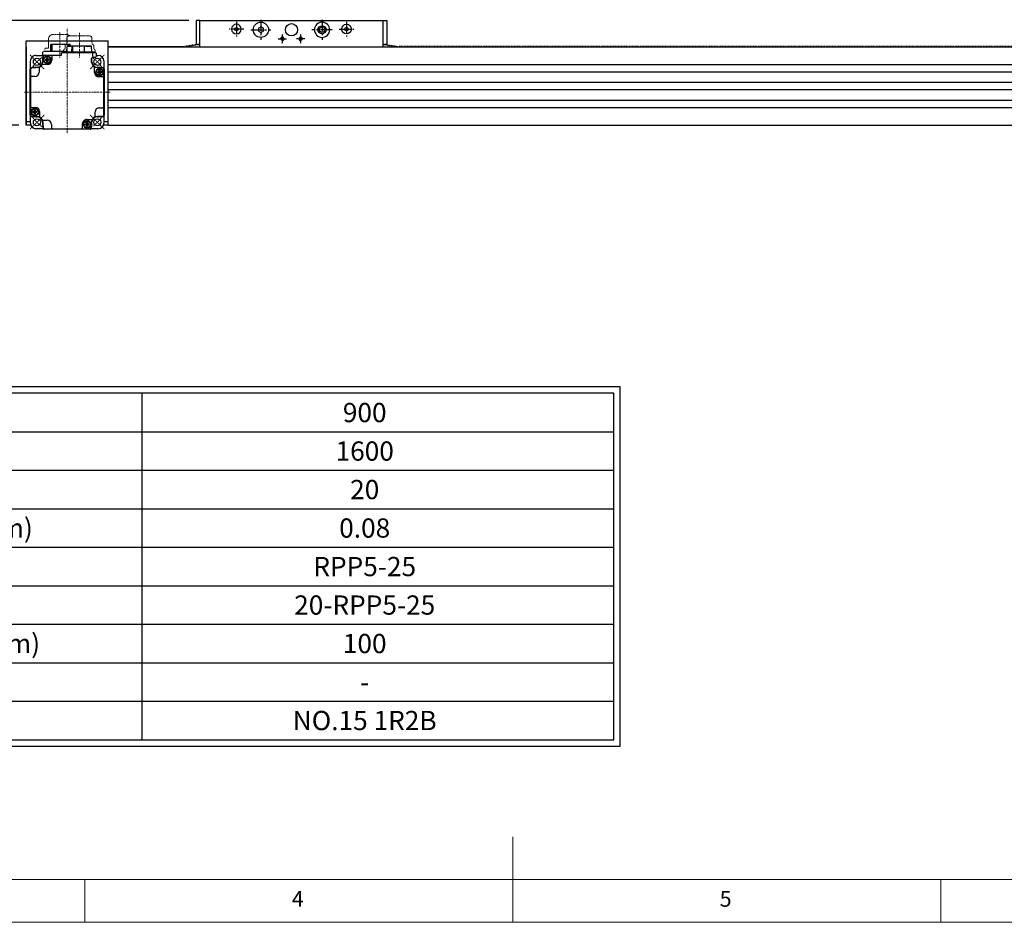
# Model space of a CAD drawing. Units: millimetres. Extents: x 10 to 2810, y 10 to 1949.
# Drawn here: x 1042 to 1847, y 10 to 749 of the extents above; entities that cross this region are included whole.
import ezdxf
from ezdxf.enums import TextEntityAlignment as Align

# ---------------------------------------------------------------- set-up
doc = ezdxf.new("R2010")
doc.units = ezdxf.units.MM
doc.header["$LTSCALE"] = 0.5
doc.header["$PDSIZE"] = -1
for name, pattern in [('CENTER', [2, 1.25, -0.25, 0.25, -0.25]), ('CENTER2', [28.575, 19.05, -3.175, 3.175, -3.175]), ('HIDDEN', [0.375, 0.25, -0.125])]:
    doc.linetypes.add(name, pattern=pattern)
for name, color, linetype in [('1', 3, 'CENTER2'), ('2', 5, 'HIDDEN'), ('RD', 1, 'Continuous'), ('표제란', 4, 'Continuous')]:
    doc.layers.add(name, color=color, linetype=linetype)
for name, color, linetype, lineweight in [('CENTER', 7, 'CENTER', 13), ('HIDDEN', 3, 'HIDDEN', 13), ('OBJECT', 6, 'Continuous', 25)]:
    doc.layers.add(name, color=color, linetype=linetype, lineweight=lineweight)
doc.styles.get("Standard").update_dxf_attribs({"font": 'romans.shx', "bigfont": 'whgtxt.shx'})
doc.dimstyles.new('A3', dxfattribs={"dimscale": 6, "dimtxt": 3, "dimasz": 2.5, "dimexe": 1, "dimexo": 1, "dimgap": 1, "dimtad": 1, "dimdec": 4, "dimdsep": 46, "dimtxsty": 'Standard', "dimcen": 0, "dimclrd": 4, "dimclre": 4, "dimclrt": 254, "dimazin": 2, "dimtfac": 1, "dimtdec": 4, "dimtmove": 0, "dimatfit": 3, "dimfxl": 1, "dimtolj": 1, "dimarcsym": 0})

# ---------------------------------------------------------------- blocks, each defined once
blk = doc.blocks.new('표제란2')
at = {"linetype": 'Continuous', "lineweight": 0}
blk.add_line((10, 20), (410, 20), dxfattribs=at)
at = {"layer": '표제란', "linetype": 'Continuous', "lineweight": 0}
for p, q in [((215, 20), (215, 30)), ((15, 25), (275, 25)), ((165, 20), (165, 25)), ((265, 20), (265, 25))]:
    blk.add_line(p, q, dxfattribs=at)
at = {"layer": '표제란', "linetype": 'Continuous', "lineweight": 0, "char_height": 1.85, "attachment_point": 1}
for s, insert in [('4', (189.17, 23.67)), ('5', (239.17, 23.67))]:
    blk.add_mtext(s, dxfattribs=dict(at, insert=insert))
blk = doc.blocks.new('*D260')
at = {"color": 4, "lineweight": -2, "transparency": 16777216}
for p, q in [((1179.95, 747.86), (985.18, 747.86)), ((991.18, 677.36), (991.18, 732.86)), ((1040.95, 662.36), (985.18, 662.36))]:
    blk.add_line(p, q, dxfattribs=at)
at = {"color": 4, "transparency": 16777216}
for points in [[(988.68, 732.86), (993.68, 732.86), (991.18, 747.86)], [(988.68, 677.36), (993.68, 677.36), (991.18, 662.36)]]:
    blk.add_solid(points, dxfattribs=at)
at = {"layer": 'Defpoints', "color": 0, "transparency": 16777216}
for p in [(991.18, 747.86), (1185.95, 747.86), (1046.95, 662.36)]:
    blk.add_point(p, dxfattribs=at)
at = {"color": 254, "transparency": 16777216, "insert": (976.18, 705.11), "char_height": 18, "attachment_point": 5, "rotation": 90}
blk.add_mtext('\\A1;85.5', dxfattribs=at)
blk = doc.blocks.new('A$C5D266E9A')
for p, q in [((5.98, 7.42), (4.73, 6.7)), ((4.73, 6.7), (4.73, 5.26)), ((4.73, 5.26), (5.98, 4.54)), ((7.23, 6.7), (5.98, 7.42)), ((5.98, 4.54), (7.23, 5.26)), ((7.23, 5.26), (7.23, 6.7))]:
    blk.add_line(p, q)
blk.add_circle((5.98, 5.98), 3.98)
at = {"layer": '1'}
for p, q in [((5.98, 11.96), (5.98, 0)), ((0, 5.98), (11.96, 5.98))]:
    blk.add_line(p, q, dxfattribs=at)
blk = doc.blocks.new('A$C39D6608A')
for p, q in [((8.22, 10.53), (6.22, 9.37)), ((6.22, 9.37), (6.22, 7.07)), ((10.22, 9.37), (8.22, 10.53)), ((10.22, 7.07), (10.22, 9.37)), ((6.22, 7.07), (8.22, 5.91)), ((8.22, 5.91), (10.22, 7.07))]:
    blk.add_line(p, q)
blk.add_circle((8.22, 8.22), 6.22)
at = {"layer": '1'}
for p, q in [((8.22, 16.44), (8.22, 0)), ((0, 8.22), (16.44, 8.22))]:
    blk.add_line(p, q, dxfattribs=at)
blk = doc.blocks.new('4RT3ERFGDFGBXFG')
at = {"layer": 'CENTER', "ltscale": 0.3}
for p, q in [((346.29, -1054.77), (334.55, -1043.03)), ((364.99, -1039.75), (364.99, -1125.37)), ((383.7, -1054.77), (395.44, -1043.03)), ((400.29, -1073.47), (329.7, -1073.47)), ((346.29, -1092.17), (334.55, -1103.91)), ((383.7, -1092.17), (395.44, -1103.91)), ((354.99, -1101.46), (354.99, -1121.82)), ((370.89, -1101.46), (370.89, -1122.53))]:
    blk.add_line(p, q, dxfattribs=at)
for start, end in [(126.25402, 144.38103), (36.25402, 54.38103), (216.25402, 234.38103), (306.25402, 324.38103)]:
    blk.add_arc((364.99, -1073.47), 35, start, end, dxfattribs=at)
at = {"layer": 'HIDDEN', "ltscale": 5}
for p, q in [((342, -1107.49), (342, -1105.99)), ((342, -1105.99), (367.98, -1105.99)), ((342.8, -1106.49), (353.72, -1106.49)), ((343.3, -1111.49), (343.3, -1109.37)), ((367.19, -1106.49), (360.01, -1106.49)), ((366.68, -1111.49), (366.68, -1109.37)), ((367.19, -1106.49), (367.24, -1105.99)), ((367.98, -1107.49), (367.98, -1105.99)), ((380.34, -1116.57), (380.34, -1109.37)), ((382.64, -1109.37), (380.34, -1109.37)), ((383.14, -1108.32), (383.14, -1108.87)), ((344.3, -1112.49), (344.41, -1112.49)), ((344.61, -1112.68), (344.8, -1117.9)), ((345, -1118.09), (345.05, -1118.09)), ((345.05, -1118.25), (345.05, -1118.09)), ((347.32, -1119.49), (362.67, -1119.49)), ((364.93, -1118.09), (364.99, -1118.09)), ((364.93, -1118.25), (364.93, -1118.09)), ((365.19, -1117.9), (365.38, -1112.68)), ((365.58, -1112.49), (365.68, -1112.49)), ((365.44, -1120.57), (376.34, -1120.57))]:
    blk.add_line(p, q, dxfattribs=at)
for centre, radius, start, end in [((343, -1107.49), 1, 180, 249.51268), ((342.3, -1109.37), 1, 0, 69.51268), ((367.68, -1109.37), 1, 110.48732, 180), ((366.98, -1107.49), 1, 290.48732, 0), ((382.64, -1108.87), 0.5, 270, 0), ((344.3, -1111.49), 1, 180, 270), ((344.41, -1112.69), 0.2, 2.04541, 90), ((345, -1117.89), 0.2, 182.04541, 270), ((346.05, -1118.25), 1, 180, 247.97569), ((347.32, -1115.12), 4.37, 247.97569, 270), ((362.67, -1115.12), 4.37, 270, 292.02431), ((365.44, -1116.57), 4, 226.90374, 270), ((363.93, -1118.25), 1, 292.02431, 0), ((364.99, -1117.89), 0.2, 270, 357.95459), ((365.58, -1112.69), 0.2, 90, 177.95459), ((365.68, -1111.49), 1, 270, 0), ((376.34, -1116.57), 4, 270, 0)]:
    blk.add_arc(centre, radius, start, end, dxfattribs=at)
blk.add_point((354.99, -1106.49), dxfattribs=at)
at = {"layer": 'OBJECT'}
for p, q in [((339.49, -1043.47), (345.43, -1043.47)), ((345.36, -1044.39), (345.04, -1049.03)), ((346.11, -1043.2), (383.88, -1043.2)), ((383.63, -1043.47), (346.36, -1043.47)), ((346.92, -1046.7), (347.48, -1046.7)), ((346.92, -1046.7), (347.63, -1046.84)), ((347.48, -1046.7), (348.07, -1046.36)), ((347.48, -1046.7), (347.68, -1046.84)), ((347.68, -1046.84), (347.63, -1046.84)), ((347.63, -1047.12), (349.77, -1046.84)), ((347.63, -1046.84), (349.77, -1047.12)), ((348.24, -1046.52), (347.68, -1046.84)), ((347.68, -1047.12), (349.71, -1046.84)), ((347.68, -1046.84), (349.71, -1047.12)), ((348.07, -1046.36), (348.42, -1045.76)), ((349.32, -1047.6), (348.07, -1046.36)), ((348.07, -1047.6), (349.32, -1046.36)), ((348.56, -1045.97), (348.24, -1046.52)), ((348.42, -1045.2), (348.56, -1045.91)), ((348.42, -1045.76), (348.42, -1045.2)), ((348.42, -1045.76), (348.56, -1045.97)), ((348.84, -1048.05), (348.56, -1045.91)), ((348.56, -1045.91), (348.56, -1045.97)), ((348.56, -1048.05), (348.84, -1045.91)), ((348.84, -1048), (348.56, -1045.97)), ((348.56, -1048), (348.84, -1045.97)), ((348.98, -1045.2), (348.84, -1045.91)), ((348.98, -1045.76), (348.84, -1045.97)), ((348.84, -1045.97), (348.84, -1045.91)), ((349.16, -1046.52), (348.84, -1045.97)), ((348.98, -1045.2), (348.98, -1045.76)), ((348.98, -1045.76), (349.32, -1046.36)), ((349.71, -1046.84), (349.16, -1046.52)), ((349.32, -1046.36), (349.92, -1046.7)), ((349.92, -1046.7), (349.71, -1046.84)), ((349.77, -1046.84), (349.71, -1046.84)), ((350.48, -1046.7), (349.77, -1046.84)), ((349.92, -1046.7), (350.48, -1046.7)), ((352.49, -1044.47), (352.49, -1047.47)), ((377.79, -1046.97), (377.79, -1044.47)), ((384.55, -1043.47), (390.49, -1043.47)), ((384.63, -1044.39), (384.95, -1049.03)), ((334.73, -1092.35), (334.73, -1054.59)), ((334.99, -1053.91), (334.99, -1047.97)), ((334.99, -1054.84), (334.99, -1092.1)), ((335.92, -1053.84), (340.55, -1053.51)), ((341.99, -1053.83), (341.99, -1057.17)), ((348.99, -1050.97), (345.05, -1050.97)), ((346.92, -1047.26), (347.63, -1047.12)), ((347.48, -1047.26), (346.92, -1047.26)), ((347.48, -1047.26), (347.68, -1047.12)), ((348.07, -1047.6), (347.48, -1047.26)), ((347.63, -1047.12), (347.68, -1047.12)), ((347.68, -1047.12), (348.24, -1047.44)), ((348.42, -1048.2), (348.07, -1047.6)), ((348.24, -1047.44), (348.56, -1048)), ((348.35, -1049.71), (348.35, -1049.91)), ((348.42, -1048.2), (348.56, -1048)), ((348.42, -1048.76), (348.56, -1048.05)), ((348.42, -1048.76), (348.42, -1048.2)), ((348.56, -1048), (348.56, -1048.05)), ((348.84, -1048), (349.16, -1047.44)), ((348.98, -1048.2), (348.84, -1048)), ((348.84, -1048.05), (348.84, -1048)), ((348.98, -1048.76), (348.84, -1048.05)), ((349.32, -1047.6), (348.98, -1048.2)), ((348.98, -1048.2), (348.98, -1048.76)), ((349.05, -1049.91), (349.05, -1049.71)), ((349.16, -1047.44), (349.71, -1047.12)), ((349.92, -1047.26), (349.32, -1047.6)), ((349.71, -1047.12), (349.77, -1047.12)), ((349.92, -1047.26), (349.71, -1047.12)), ((350.48, -1047.26), (349.77, -1047.12)), ((350.48, -1047.26), (349.92, -1047.26)), ((384.64, -1050.47), (381.29, -1050.47)), ((387.49, -1057.47), (387.49, -1053.53)), ((394.99, -1047.97), (394.99, -1053.91)), ((394.99, -1092.1), (394.99, -1054.84)), ((395.26, -1054.59), (395.26, -1092.35)), ((338.49, -1060.67), (335.99, -1060.67)), ((389.7, -1056.89), (390.41, -1057.03)), ((389.7, -1056.89), (390.26, -1056.89)), ((389.7, -1057.45), (390.41, -1057.31)), ((390.26, -1057.45), (389.7, -1057.45)), ((390.26, -1056.89), (390.86, -1056.55)), ((390.26, -1056.89), (390.47, -1057.03)), ((390.26, -1057.45), (390.47, -1057.31)), ((390.86, -1057.8), (390.26, -1057.45)), ((390.41, -1057.03), (392.55, -1057.31)), ((390.41, -1057.31), (392.55, -1057.03)), ((390.47, -1057.03), (390.41, -1057.03)), ((390.41, -1057.31), (390.47, -1057.31)), ((391.02, -1056.71), (390.47, -1057.03)), ((390.47, -1057.03), (392.5, -1057.31)), ((390.47, -1057.31), (392.5, -1057.03)), ((390.47, -1057.31), (391.02, -1057.63)), ((390.86, -1056.55), (391.2, -1055.96)), ((392.11, -1057.8), (390.86, -1056.55)), ((390.86, -1057.8), (392.11, -1056.55)), ((391.2, -1058.39), (390.86, -1057.8)), ((393.99, -1060.97), (390.99, -1060.97)), ((391.34, -1056.16), (391.02, -1056.71)), ((391.02, -1057.63), (391.34, -1058.19)), ((391.13, -1059.9), (391.13, -1060.1)), ((391.2, -1055.4), (391.34, -1056.1)), ((391.2, -1055.96), (391.2, -1055.4)), ((391.2, -1055.96), (391.34, -1056.16)), ((391.2, -1058.39), (391.34, -1058.19)), ((391.2, -1058.95), (391.34, -1058.24)), ((391.2, -1058.95), (391.2, -1058.39)), ((391.62, -1058.24), (391.34, -1056.1)), ((391.34, -1058.24), (391.62, -1056.1)), ((391.34, -1056.1), (391.34, -1056.16)), ((391.62, -1058.19), (391.34, -1056.16)), ((391.34, -1058.19), (391.62, -1056.16)), ((391.34, -1058.19), (391.34, -1058.24)), ((391.76, -1055.4), (391.62, -1056.1)), ((391.76, -1055.96), (391.62, -1056.16)), ((391.62, -1056.16), (391.62, -1056.1)), ((391.94, -1056.71), (391.62, -1056.16)), ((391.62, -1058.19), (391.94, -1057.63)), ((391.76, -1058.39), (391.62, -1058.19)), ((391.62, -1058.24), (391.62, -1058.19)), ((391.76, -1058.95), (391.62, -1058.24)), ((391.76, -1055.4), (391.76, -1055.96)), ((391.76, -1055.96), (392.11, -1056.55)), ((392.11, -1057.8), (391.76, -1058.39)), ((391.76, -1058.39), (391.76, -1058.95)), ((391.83, -1060.1), (391.83, -1059.9)), ((392.5, -1057.03), (391.94, -1056.71)), ((391.94, -1057.63), (392.5, -1057.31)), ((392.11, -1056.55), (392.7, -1056.89)), ((392.7, -1057.45), (392.11, -1057.8)), ((392.7, -1056.89), (392.5, -1057.03)), ((392.55, -1057.03), (392.5, -1057.03)), ((392.7, -1057.45), (392.5, -1057.31)), ((392.5, -1057.31), (392.55, -1057.31)), ((393.26, -1056.89), (392.55, -1057.03)), ((393.26, -1057.45), (392.55, -1057.31)), ((392.7, -1056.89), (393.26, -1056.89)), ((393.26, -1057.45), (392.7, -1057.45)), ((335.99, -1085.97), (338.99, -1085.97)), ((391.49, -1086.27), (393.99, -1086.27)), ((334.99, -1098.97), (334.99, -1093.03)), ((336.73, -1089.49), (337.29, -1089.49)), ((336.73, -1089.49), (337.43, -1089.63)), ((336.73, -1090.05), (337.43, -1089.91)), ((337.29, -1090.05), (336.73, -1090.05)), ((337.29, -1089.49), (337.88, -1089.14)), ((337.29, -1089.49), (337.49, -1089.63)), ((337.29, -1090.05), (337.49, -1089.91)), ((337.88, -1090.39), (337.29, -1090.05)), ((337.43, -1089.91), (339.58, -1089.63)), ((337.43, -1089.63), (339.58, -1089.91)), ((337.49, -1089.63), (337.43, -1089.63)), ((337.43, -1089.91), (337.49, -1089.91)), ((338.05, -1089.31), (337.49, -1089.63)), ((337.49, -1089.91), (339.52, -1089.63)), ((337.49, -1089.63), (339.52, -1089.91)), ((337.49, -1089.91), (338.05, -1090.23)), ((337.88, -1089.14), (338.23, -1088.55)), ((337.88, -1090.39), (339.13, -1089.14)), ((339.13, -1090.39), (337.88, -1089.14)), ((338.23, -1090.98), (337.88, -1090.39)), ((338.37, -1088.75), (338.05, -1089.31)), ((338.05, -1090.23), (338.37, -1090.78)), ((338.16, -1092.49), (338.16, -1092.7)), ((338.23, -1088.55), (338.23, -1087.99)), ((338.23, -1087.99), (338.37, -1088.7)), ((338.23, -1088.55), (338.37, -1088.75)), ((338.23, -1090.98), (338.37, -1090.78)), ((338.23, -1091.54), (338.37, -1090.84)), ((338.23, -1091.54), (338.23, -1090.98)), ((338.37, -1090.84), (338.65, -1088.7)), ((338.65, -1090.84), (338.37, -1088.7)), ((338.37, -1088.7), (338.37, -1088.75)), ((338.37, -1090.78), (338.65, -1088.75)), ((338.65, -1090.78), (338.37, -1088.75)), ((338.37, -1090.78), (338.37, -1090.84)), ((338.79, -1087.99), (338.65, -1088.7)), ((338.79, -1088.55), (338.65, -1088.75)), ((338.65, -1088.75), (338.65, -1088.7)), ((338.97, -1089.31), (338.65, -1088.75)), ((338.65, -1090.78), (338.97, -1090.23)), ((338.65, -1090.84), (338.65, -1090.78)), ((338.79, -1090.98), (338.65, -1090.78)), ((338.79, -1091.54), (338.65, -1090.84)), ((338.79, -1087.99), (338.79, -1088.55)), ((338.79, -1088.55), (339.13, -1089.14)), ((339.13, -1090.39), (338.79, -1090.98)), ((338.79, -1090.98), (338.79, -1091.54)), ((338.86, -1092.7), (338.86, -1092.49)), ((339.52, -1089.63), (338.97, -1089.31)), ((338.97, -1090.23), (339.52, -1089.91)), ((339.13, -1089.14), (339.72, -1089.49)), ((339.72, -1090.05), (339.13, -1090.39)), ((339.72, -1089.49), (339.52, -1089.63)), ((339.58, -1089.63), (339.52, -1089.63)), ((339.52, -1089.91), (339.58, -1089.91)), ((339.72, -1090.05), (339.52, -1089.91)), ((340.28, -1089.49), (339.58, -1089.63)), ((340.28, -1090.05), (339.58, -1089.91)), ((339.72, -1089.49), (340.28, -1089.49)), ((340.28, -1090.05), (339.72, -1090.05)), ((342.49, -1089.47), (342.49, -1093.41)), ((387.99, -1093.11), (387.99, -1089.77)), ((389.43, -1093.43), (394.07, -1093.1)), ((394.99, -1093.03), (394.99, -1098.97)), ((341.29, -1105.27), (341.29, -1102.47)), ((343.71, -1101.97), (341.79, -1101.97)), ((343.93, -1102.47), (343.9, -1101.97)), ((343.93, -1102.47), (343.93, -1105.47)), ((377.49, -1102.47), (377.49, -1099.47)), ((379.51, -1099.68), (380.22, -1099.82)), ((379.51, -1099.68), (380.07, -1099.68)), ((379.51, -1100.24), (380.22, -1100.1)), ((380.07, -1100.24), (379.51, -1100.24)), ((380.07, -1099.68), (380.67, -1099.34)), ((380.07, -1099.68), (380.28, -1099.82)), ((380.07, -1100.24), (380.28, -1100.1)), ((380.67, -1100.58), (380.07, -1100.24)), ((380.22, -1099.82), (382.36, -1100.1)), ((380.28, -1099.82), (380.22, -1099.82)), ((380.22, -1100.1), (382.36, -1099.82)), ((380.22, -1100.1), (380.28, -1100.1)), ((380.83, -1099.5), (380.28, -1099.82)), ((380.28, -1099.82), (382.31, -1100.1)), ((380.28, -1100.1), (382.31, -1099.82)), ((380.28, -1100.1), (380.83, -1100.42)), ((380.67, -1099.34), (381.01, -1098.74)), ((380.67, -1100.58), (381.91, -1099.34)), ((381.91, -1100.58), (380.67, -1099.34)), ((381.01, -1101.18), (380.67, -1100.58)), ((381.15, -1098.94), (380.83, -1099.5)), ((380.83, -1100.42), (381.15, -1100.97)), ((380.94, -1102.68), (380.94, -1102.89)), ((380.99, -1095.97), (384.94, -1095.97)), ((381.01, -1098.74), (381.01, -1098.18)), ((381.01, -1098.18), (381.15, -1098.89)), ((381.01, -1098.74), (381.15, -1098.94)), ((381.01, -1101.18), (381.15, -1100.97)), ((381.01, -1101.74), (381.15, -1101.03)), ((381.01, -1101.74), (381.01, -1101.18)), ((381.15, -1101.03), (381.43, -1098.89)), ((381.15, -1098.89), (381.15, -1098.94)), ((381.43, -1101.03), (381.15, -1098.89)), ((381.15, -1100.97), (381.43, -1098.94)), ((381.43, -1100.97), (381.15, -1098.94)), ((381.15, -1100.97), (381.15, -1101.03)), ((381.57, -1098.18), (381.43, -1098.89)), ((381.57, -1098.74), (381.43, -1098.94)), ((381.43, -1098.94), (381.43, -1098.89)), ((381.75, -1099.5), (381.43, -1098.94)), ((381.43, -1100.97), (381.75, -1100.42)), ((381.43, -1101.03), (381.43, -1100.97)), ((381.57, -1101.18), (381.43, -1100.97)), ((381.57, -1101.74), (381.43, -1101.03)), ((381.57, -1098.18), (381.57, -1098.74)), ((381.57, -1098.74), (381.91, -1099.34)), ((381.91, -1100.58), (381.57, -1101.18)), ((381.57, -1101.18), (381.57, -1101.74)), ((381.64, -1102.89), (381.64, -1102.68)), ((382.31, -1099.82), (381.75, -1099.5)), ((381.75, -1100.42), (382.31, -1100.1)), ((381.91, -1099.34), (382.51, -1099.68)), ((382.51, -1100.24), (381.91, -1100.58)), ((382.51, -1099.68), (382.31, -1099.82)), ((382.36, -1099.82), (382.31, -1099.82)), ((382.51, -1100.24), (382.31, -1100.1)), ((382.31, -1100.1), (382.36, -1100.1)), ((383.07, -1099.68), (382.36, -1099.82)), ((383.07, -1100.24), (382.36, -1100.1)), ((382.51, -1099.68), (383.07, -1099.68)), ((383.07, -1100.24), (382.51, -1100.24)), ((341.29, -1103.47), (339.49, -1103.47)), ((341.49, -1105.47), (369.49, -1105.47)), ((341.8, -1105.49), (341.8, -1105.79)), ((342, -1105.99), (352.87, -1105.99)), ((342.8, -1106.49), (342.75, -1105.99)), ((367.19, -1106.49), (342.8, -1106.49)), ((344.8, -1106.49), (344.95, -1110.69)), ((345.16, -1110.69), (344.95, -1110.69)), ((345.16, -1110.69), (345.17, -1110.99)), ((345.17, -1110.99), (364.82, -1110.99)), ((345.45, -1110.99), (345.45, -1110.79)), ((345.45, -1110.79), (346.07, -1110.79)), ((346.07, -1110.79), (346.08, -1110.99)), ((346.35, -1110.69), (349.82, -1110.69)), ((349.59, -1110.69), (349.6, -1110.99)), ((351.13, -1110.99), (351.15, -1106.49)), ((353.07, -1105.79), (353.07, -1105.49)), ((353.07, -1105.69), (359.89, -1105.69)), ((359.89, -1105.69), (359.89, -1105.49)), ((360.06, -1105.99), (367.98, -1105.99)), ((360.65, -1110.99), (360.65, -1106.49)), ((361.03, -1106.49), (361, -1110.99)), ((362.31, -1110.69), (365.04, -1110.69)), ((362.47, -1110.99), (362.48, -1110.69)), ((362.54, -1112.27), (362.5, -1110.99)), ((363.21, -1110.99), (363.22, -1112.27)), ((364.83, -1110.69), (364.82, -1110.99)), ((365.18, -1106.49), (365.04, -1110.69)), ((384.32, -1106.87), (365.08, -1106.87)), ((367.19, -1106.49), (367.24, -1105.99)), ((367.19, -1106.49), (367.24, -1105.99)), ((368.18, -1105.49), (368.18, -1105.79)), ((369.69, -1103.97), (369.69, -1105.27)), ((384.8, -1103.74), (369.75, -1103.74)), ((370.19, -1103.47), (383.63, -1103.47)), ((377.56, -1112.27), (377.64, -1106.87)), ((378.42, -1106.87), (378.25, -1112.27)), ((390.49, -1103.47), (384.82, -1103.47)), ((384.82, -1103.51), (384.82, -1106.37)), ((362.54, -1112.27), (378.25, -1112.27))]:
    blk.add_line(p, q, dxfattribs=at)
blk.add_lwpolyline([(341.79, -1101.97), (341.82, -1101.97), (341.85, -1101.97)], dxfattribs=at)
for centre, radius in [((340.25, -1048.72), 2.9), ((348.7, -1046.98), 3), ((348.7, -1046.98), 2.75), ((389.74, -1048.72), 2.9), ((391.48, -1057.17), 3), ((391.48, -1057.17), 2.75), ((338.51, -1089.77), 3), ((338.51, -1089.77), 2.75), ((340.25, -1098.22), 2.9), ((389.74, -1098.22), 2.9), ((381.29, -1099.96), 3), ((381.29, -1099.96), 2.75)]:
    blk.add_circle(centre, radius, dxfattribs=at)
for centre, radius, start, end in [((339.49, -1047.97), 4.5, 90, 180), ((724.25, -1073.47), 380.27, 175.57436, 176.31243), ((724.25, -1073.47), 380, 175.6116, 176.31243), ((346.36, -1044.47), 1, 90, 175.6116), ((348.7, -1046.98), 2.95, 276.81385, 263.18615), ((348.7, -1046.98), 1.8, 171.05098, 188.94902), ((348.7, -1046.98), 1.08, 172.55181, 187.44819), ((348.7, -1046.98), 1.13, 109.03327, 160.96673), ((348.7, -1046.98), 1.8, 81.05098, 98.94902), ((348.7, -1046.98), 1.08, 82.55181, 97.44819), ((348.7, -1046.98), 1.13, 19.03327, 70.96673), ((348.7, -1046.98), 1.08, 352.55181, 7.44819), ((348.7, -1046.98), 1.8, 351.05098, 8.94902), ((353.49, -1044.47), 1, 90, 180), ((376.79, -1044.47), 1, 0, 90), ((381.29, -1046.97), 3.5, 180, 270), ((383.63, -1044.47), 1, 4.3884, 90), ((5.74, -1073.47), 380, 3.68757, 4.3884), ((5.74, -1073.47), 380.27, 3.68757, 4.42564), ((390.49, -1047.97), 4.5, 0, 90), ((335.99, -1054.84), 1, 94.3884, 180), ((364.99, -1432.72), 380.27, 93.68757, 94.42564), ((364.99, -1432.72), 380, 93.68757, 94.3884), ((340.25, -1048.72), 4.53, 273.68757, 356.31243), ((340.25, -1048.72), 4.8, 273.68757, 356.31243), ((342.99, -1053.83), 1, 118.28907, 180), ((345.05, -1051.97), 1, 90, 145.93541), ((348.7, -1046.98), 1.13, 199.03327, 250.96673), ((348.7, -1046.98), 1.8, 261.05098, 278.94902), ((348.7, -1046.98), 1.08, 262.55181, 277.44819), ((348.99, -1047.47), 3.5, 270, 0), ((348.7, -1046.98), 1.13, 289.03327, 340.96673), ((384.64, -1051.47), 1, 28.28907, 90), ((389.74, -1048.72), 4.8, 183.68757, 266.31243), ((389.74, -1048.72), 4.53, 183.68757, 266.31243), ((386.49, -1053.53), 1, 0, 55.93541), ((391.48, -1057.17), 2.95, 276.81385, 263.18615), ((364.99, -1432.72), 380, 85.6116, 86.31243), ((364.99, -1432.72), 380.27, 85.57436, 86.31243), ((393.99, -1054.84), 1, 0, 85.6116), ((335.99, -1061.67), 1, 90, 180), ((338.49, -1057.17), 3.5, 270, 0), ((390.99, -1057.47), 3.5, 180, 270), ((391.48, -1057.17), 1.8, 171.05098, 188.94902), ((391.48, -1057.17), 1.08, 172.55181, 187.44819), ((391.48, -1057.17), 1.13, 109.03327, 160.96673), ((391.48, -1057.17), 1.13, 199.03327, 250.96673), ((391.48, -1057.17), 1.8, 81.05098, 98.94902), ((391.48, -1057.17), 1.8, 261.05098, 278.94902), ((391.48, -1057.17), 1.08, 82.55181, 97.44819), ((391.48, -1057.17), 1.08, 262.55181, 277.44819), ((391.48, -1057.17), 1.13, 19.03327, 70.96673), ((391.48, -1057.17), 1.13, 289.03327, 340.96673), ((391.48, -1057.17), 1.08, 352.55181, 7.44819), ((391.48, -1057.17), 1.8, 351.05098, 8.94902), ((393.99, -1061.97), 1, 0, 90), ((335.99, -1084.97), 1, 180, 270), ((338.51, -1089.77), 2.95, 276.81385, 263.18615), ((338.99, -1089.47), 3.5, 0, 90), ((391.49, -1089.77), 3.5, 90, 180), ((393.99, -1085.27), 1, 270, 0), ((335.99, -1092.1), 1, 180, 265.6116), ((364.99, -714.22), 380.27, 265.57436, 266.31243), ((364.99, -714.22), 380, 265.6116, 266.31243), ((338.51, -1089.77), 1.8, 171.05098, 188.94902), ((338.51, -1089.77), 1.08, 172.55181, 187.44819), ((338.51, -1089.77), 1.13, 109.03327, 160.96673), ((338.51, -1089.77), 1.13, 199.03327, 250.96673), ((338.51, -1089.77), 1.8, 81.05098, 98.94902), ((338.51, -1089.77), 1.8, 261.05098, 278.94902), ((338.51, -1089.77), 1.08, 82.55181, 97.44819), ((338.51, -1089.77), 1.08, 262.55181, 277.44819), ((338.51, -1089.77), 1.13, 19.03327, 70.96673), ((338.51, -1089.77), 1.13, 289.03327, 340.96673), ((338.51, -1089.77), 1.08, 352.55181, 7.44819), ((338.51, -1089.77), 1.8, 351.05098, 8.94902), ((340.25, -1098.22), 4.53, 3.68757, 86.31243), ((340.25, -1098.22), 4.8, 3.68757, 86.31243), ((343.49, -1093.41), 1, 180, 235.93541), ((389.74, -1098.22), 4.8, 93.68757, 176.31243), ((389.74, -1098.22), 4.53, 93.68757, 176.31243), ((386.99, -1093.11), 1, 298.28907, 0), ((364.99, -714.22), 380, 273.68757, 274.3884), ((364.99, -714.22), 380.27, 273.68757, 274.42564), ((393.99, -1092.1), 1, 274.3884, 0), ((339.49, -1098.97), 4.5, 180, 270), ((341.79, -1102.47), 0.5, 90, 180), ((343.71, -1100.47), 1.5, 270, 4.0584), ((724.25, -1073.47), 380.27, 183.68757, 184.18672), ((724.25, -1073.47), 380, 183.68757, 184.0584), ((376.49, -1102.47), 1, 270, 0), ((380.99, -1099.47), 3.5, 90, 180), ((381.29, -1099.96), 2.95, 276.81385, 263.18615), ((381.29, -1099.96), 1.8, 171.05098, 188.94902), ((381.29, -1099.96), 1.08, 172.55181, 187.44819), ((381.29, -1099.96), 1.13, 109.03327, 160.96673), ((381.29, -1099.96), 1.13, 199.03327, 250.96673), ((381.29, -1099.96), 1.8, 81.05098, 98.94902), ((381.29, -1099.96), 1.8, 261.05098, 278.94902), ((381.29, -1099.96), 1.08, 82.55181, 97.44819), ((381.29, -1099.96), 1.08, 262.55181, 277.44819), ((381.29, -1099.96), 1.13, 19.03327, 70.96673), ((381.29, -1099.96), 1.13, 289.03327, 340.96673), ((381.29, -1099.96), 1.08, 352.55181, 7.44819), ((381.29, -1099.96), 1.8, 351.05098, 8.94902), ((383.63, -1102.47), 1, 270, 355.6116), ((5.74, -1073.47), 380, 355.6116, 356.31243), ((5.74, -1073.47), 380.27, 355.43488, 356.31243), ((384.94, -1094.97), 1, 270, 325.93541), ((390.49, -1098.97), 4.5, 270, 0), ((341.49, -1105.27), 0.2, 180, 270), ((342, -1105.79), 0.2, 180, 270.00001), ((352.87, -1105.79), 0.2, 269.99998, 0.00004), ((367.98, -1105.79), 0.2, 269.99999, 0), ((369.49, -1105.27), 0.2, 270, 0), ((370.19, -1103.97), 0.5, 90, 180)]:
    blk.add_arc(centre, radius, start, end, dxfattribs=at)
for points in [[(346.11, -1043.2), (346.01, -1043.21), (345.92, -1043.22), (345.82, -1043.25), (345.73, -1043.28), (345.64, -1043.33), (345.55, -1043.38), (345.47, -1043.44), (345.4, -1043.5), (345.33, -1043.58), (345.27, -1043.66), (345.22, -1043.75), (345.18, -1043.84), (345.15, -1043.93), (345.13, -1044.03), (345.12, -1044.13)], [(384.87, -1044.13), (384.86, -1044.03), (384.84, -1043.93), (384.81, -1043.84), (384.76, -1043.75), (384.71, -1043.66), (384.66, -1043.58), (384.59, -1043.5), (384.52, -1043.44), (384.44, -1043.38), (384.35, -1043.33), (384.26, -1043.28), (384.17, -1043.25), (384.07, -1043.22), (383.97, -1043.21), (383.88, -1043.2)], [(335.65, -1053.59), (335.55, -1053.6), (335.46, -1053.63), (335.36, -1053.66), (335.27, -1053.7), (335.18, -1053.75), (335.1, -1053.81), (335.03, -1053.87), (334.96, -1053.95), (334.9, -1054.03), (334.85, -1054.11), (334.81, -1054.2), (334.77, -1054.29), (334.75, -1054.39), (334.73, -1054.49), (334.73, -1054.59)], [(395.26, -1054.59), (395.26, -1054.49), (395.24, -1054.39), (395.22, -1054.29), (395.18, -1054.2), (395.14, -1054.11), (395.09, -1054.03), (395.03, -1053.95), (394.96, -1053.87), (394.89, -1053.81), (394.8, -1053.75), (394.72, -1053.7), (394.63, -1053.66), (394.53, -1053.63), (394.44, -1053.6), (394.34, -1053.59)], [(334.73, -1092.35), (334.73, -1092.45), (334.75, -1092.55), (334.77, -1092.64), (334.81, -1092.74), (334.85, -1092.83), (334.9, -1092.91), (334.96, -1092.99), (335.03, -1093.07), (335.1, -1093.13), (335.18, -1093.19), (335.27, -1093.24), (335.36, -1093.28), (335.46, -1093.31), (335.55, -1093.34), (335.65, -1093.35)], [(394.34, -1093.35), (394.44, -1093.34), (394.53, -1093.31), (394.63, -1093.28), (394.72, -1093.24), (394.8, -1093.19), (394.89, -1093.13), (394.96, -1093.07), (395.03, -1092.99), (395.09, -1092.91), (395.14, -1092.83), (395.18, -1092.74), (395.22, -1092.64), (395.24, -1092.55), (395.26, -1092.45), (395.26, -1092.35)], [(343.9, -1101.97), (343.86, -1101.97), (343.83, -1101.97), (343.81, -1101.97)], [(384.32, -1106.87), (384.37, -1106.87), (384.43, -1106.86), (384.49, -1106.84), (384.53, -1106.82), (384.58, -1106.79), (384.63, -1106.76), (384.67, -1106.72), (384.71, -1106.67), (384.75, -1106.63), (384.77, -1106.58), (384.79, -1106.54), (384.8, -1106.5), (384.81, -1106.44), (384.82, -1106.37), (384.82, -1106.37)]]:
    blk.add_spline(points, degree=3, dxfattribs=at)

msp = doc.modelspace()

# ---------------------------------------------------------------- linework, layer by layer
for p, q in [((1188.94743, 747.85944), (1185.94743, 747.85944)), ((1185.94743, 747.85944), (1185.94743, 728.35944)), ((1188.94743, 726.35944), (1188.94743, 747.85944)), ((1188.94743, 747.85944), (1338.94743, 747.85944)), ((1188.94743, 747.85944), (1338.94743, 747.85944)), ((1188.94743, 726.35944), (1188.94743, 747.85944)), ((1188.94743, 734.35944), (1188.94743, 747.85944)), ((1188.94743, 747.85944), (1338.94743, 747.85944)), ((1338.94743, 726.35944), (1338.94743, 747.85944)), ((1338.94743, 726.35944), (1338.94743, 747.85944)), ((1338.94743, 734.35944), (1338.94743, 747.85944)), ((1338.94743, 747.85944), (1341.94743, 747.85944)), ((1338.94743, 734.85944), (1338.94743, 747.85944)), ((1341.94743, 747.85944), (1341.94743, 728.35944)), ((1046.94743, 726.35944), (1046.94743, 731.35944)), ((1046.94743, 731.35944), (1113.94743, 731.35944)), ((1046.94743, 726.35944), (1046.94743, 731.35944)), ((1046.94743, 726.35944), (1046.94743, 662.35944)), ((1046.94743, 665.35944), (1046.94743, 726.35944)), ((1113.94743, 662.35944), (1113.94743, 731.35944)), ((1113.94743, 726.35944), (2313.94743, 726.35944)), ((1185.94743, 728.35944), (1187.87096, 728.35944)), ((1188.02302, 728.37107), (1188.94743, 728.51329)), ((1341.94743, 728.35944), (1340.02391, 728.35944)), ((1113.94743, 711.85944), (2313.94743, 711.85944)), ((1113.94743, 705.85944), (2313.94743, 705.85944)), ((1113.94743, 697.35944), (2313.94743, 697.35944)), ((1113.94743, 691.35944), (2313.94743, 691.35944)), ((1113.94743, 682.85944), (2313.94743, 682.85944)), ((1113.94743, 676.85944), (2313.94743, 676.85944)), ((1046.94743, 665.35944), (1050.44743, 665.35944)), ((1046.94743, 662.35944), (1046.94743, 665.35944)), ((1046.94743, 665.35944), (1050.44743, 665.35944)), ((1050.70479, 662.35944), (1046.94743, 662.35944)), ((1050.70479, 662.35944), (1046.94743, 662.35944)), ((1113.94743, 662.35944), (1110.19008, 662.35944)), ((1113.94743, 662.35944), (1110.19008, 662.35944)), ((1110.44743, 665.35944), (1113.94743, 665.35944)), ((1110.44743, 665.35944), (1113.94743, 665.35944)), ((1113.94743, 662.35944), (2313.94743, 662.35944)), ((1141.73979, 159.36026), (1141.73979, 442.86026)), ((755.86479, 411.36026), (1527.61479, 411.36026)), ((755.86479, 379.86026), (1527.61479, 379.86026)), ((755.86479, 348.36026), (1527.61479, 348.36026)), ((755.86479, 316.86026), (1527.61479, 316.86026)), ((755.86479, 285.36026), (1527.61479, 285.36026)), ((755.86479, 253.86026), (1527.61479, 253.86026)), ((755.86479, 222.36026), (1527.61479, 222.36026)), ((755.86479, 190.86026), (1527.61479, 190.86026))]:
    msp.add_line(p, q)
for points in [[(1532.86479, 154.11026), (1532.86479, 448.11026), (750.61479, 448.11026), (750.61479, 154.11026)], [(1527.61479, 159.36026), (1527.61479, 442.86026), (755.86479, 442.86026), (755.86479, 159.36026)]]:
    msp.add_lwpolyline(points, close=True)
for centre, radius in [((1263.94743, 740.35944), 5), ((1288.94743, 740.35944), 3.3), ((1256.44743, 732.85952), 1.22937), ((1256.44743, 732.85952), 1.22937), ((1271.44743, 732.85952), 1.22937), ((1271.44743, 732.85952), 1.22937)]:
    msp.add_circle(centre, radius)
for centre, start, end in [((1187.87096, 729.35944), 270, 278.74616226), ((1340.02391, 729.35944), 261.25383774, 270)]:
    msp.add_arc(centre, 1, start, end)
at = {"layer": '1'}
for p, q in [((1256.44743, 736.35952), (1256.44743, 729.35952)), ((1271.44743, 736.35952), (1271.44743, 729.35952)), ((1252.94743, 732.85952), (1259.94743, 732.85952)), ((1274.94743, 732.85952), (1267.94743, 732.85952)), ((1274.94743, 732.85952), (1267.94743, 732.85952))]:
    msp.add_line(p, q, dxfattribs=at)
at = {"layer": '2'}
for p, q in [((1046.94743, 726.35944), (1046.94743, 726.55944)), ((1113.94743, 726.55944), (1176.0945, 726.55944)), ((1176.10979, 726.35944), (1113.94743, 726.35944)), ((1188.94743, 728.51329), (1176.39861, 726.5827)), ((1188.94743, 728.31093), (1176.41391, 726.3827)), ((1338.94743, 728.51329), (1351.49626, 726.5827)), ((1338.94743, 728.31093), (1351.48096, 726.3827)), ((1351.78508, 726.35944), (2313.94743, 726.35944)), ((2313.94743, 726.55944), (1351.80037, 726.55944))]:
    msp.add_line(p, q, dxfattribs=at)
for centre, start, end in [((1176.0945, 728.55944), 270, 278.74616226), ((1176.10979, 728.35944), 270, 278.74616226), ((1351.78508, 728.35944), 261.25383774, 270), ((1351.80037, 728.55944), 261.25383774, 270)]:
    msp.add_arc(centre, 2, start, end, dxfattribs=at)
at = {"layer": 'RD'}
for centre, start, end in [((1256.44743, 732.85952), 270, 180), ((1256.44743, 732.85952), 270, 180), ((1271.44743, 732.85952), 0, 270), ((1271.44743, 732.85952), 0, 270)]:
    msp.add_arc(centre, 1.5, start, end, dxfattribs=at)

# ---------------------------------------------------------------- block references
at = {"xscale": 7, "yscale": 7, "zscale": 7}
msp.add_blockref('표제란2', (-60, -130), dxfattribs=at)
at = {"rotation": 180}
msp.add_blockref('4RT3ERFGDFGBXFG', (1445.44172, -384.11053), dxfattribs=at)
at = {"xscale": -1}
for name, p in [('A$C5D266E9A', (1224.92743, 734.87944)), ('A$C39D6608A', (1297.16744, 732.13944))]:
    msp.add_blockref(name, p, dxfattribs=at)
for name, p in [('A$C39D6608A', (1230.72743, 732.13944)), ('A$C5D266E9A', (1302.96744, 734.87944))]:
    msp.add_blockref(name, p)

# ---------------------------------------------------------------- texts
for s, p in [('900', (1323.85126, 427.11026)), ('1600', (1323.85126, 395.61026)), ('20', (1323.85126, 364.11026)), ('위치 반복 정밀도 (mm)', (948.80229, 332.61026)), ('0.08', (1323.85126, 332.61026)), ('RPP5-25', (1323.85126, 301.11026)), ('20-RPP5-25', (1323.85126, 269.61026)), ('1회전당 이송 거리 (mm)', (948.80229, 238.11026)), ('100', (1323.85126, 238.11026)), ('-', (1323.85126, 206.61026)), ('NO.15 1R2B', (1323.85126, 175.11026))]:
    msp.add_text(s, height=15.75).set_placement(p, align=Align.MIDDLE_CENTER)

# ---------------------------------------------------------------- dimensions: what is measured, and where the dimension line sits
dim = msp.add_linear_dim(base=(991.1818, 747.85944), p1=(1046.94743, 662.35944), p2=(1185.94743, 747.85944), angle=90, dimstyle='A3', override={"dimdec": 3, "dimtdec": 3, "dimatfit": 2})
dim.commit()
dim.dimension.update_dxf_attribs({"geometry": '*D260', "text_midpoint": (976.1818, 705.10944)})

doc.saveas('drawing.dxf')
